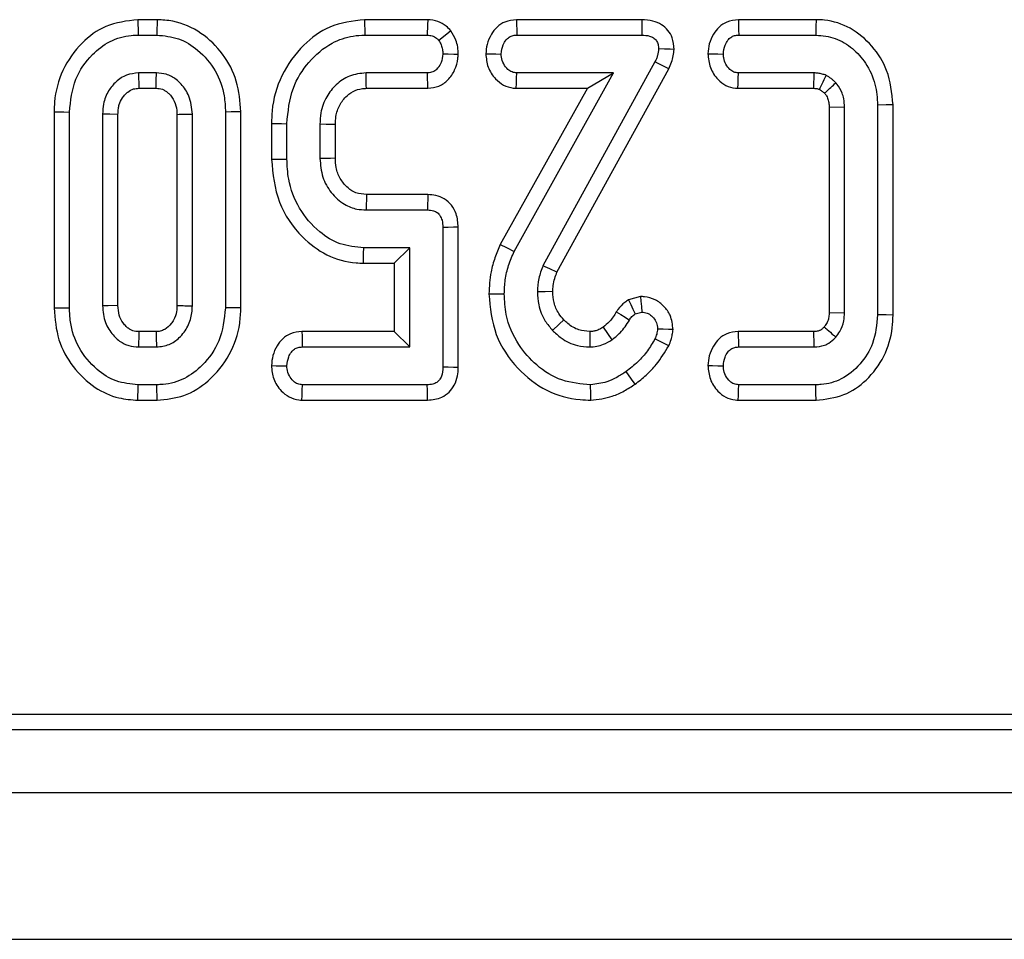
# Model space of a CAD drawing. Units: millimetres. Extents: x -117 to 664, y -32 to 370.
# Drawn here: x 79 to 86, y 149 to 156 of the extents above; entities that cross this region are included whole.
import ezdxf

# ---------------------------------------------------------------- set-up
doc = ezdxf.new("R2010")
doc.units = ezdxf.units.MM

msp = doc.modelspace()

# ---------------------------------------------------------------- linework, layer by layer
at = {"color": 7, "linetype": 'Continuous', "lineweight": 25}
for p, q in [((79.632404, 155.641288), (79.494791, 155.641288)), ((81.567461, 155.641288), (81.115702, 155.641288)), ((83.098093, 155.641288), (82.201431, 155.641288)), ((84.343249, 155.641288), (83.788226, 155.641288)), ((79.496587, 155.531084), (79.630668, 155.531084)), ((81.117677, 155.531084), (81.563728, 155.531084)), ((82.204038, 155.531084), (83.09667, 155.531084)), ((83.790818, 155.531084), (84.341916, 155.531084)), ((83.191687, 155.339994), (82.390906, 153.882012)), ((82.491132, 153.835575), (83.290102, 155.290265)), ((79.628023, 155.260813), (79.499224, 155.260813)), ((79.499224, 155.260813), (79.502361, 155.150609)), ((81.565315, 155.260813), (81.126126, 155.260813)), ((82.185032, 153.984948), (82.896078, 155.260813)), ((82.896078, 155.260813), (82.204038, 155.260813)), ((82.708495, 155.150609), (82.896078, 155.260813)), ((84.330307, 155.260813), (83.78871, 155.260813)), ((84.32694, 155.150609), (84.330307, 155.260813)), ((79.502361, 155.150609), (79.625027, 155.150609)), ((81.128741, 155.150609), (81.568116, 155.150609)), ((82.708495, 155.150609), (82.086163, 154.033917)), ((82.20044, 155.150609), (82.708495, 155.150609)), ((83.785022, 155.150609), (84.32694, 155.150609)), ((84.546732, 155.015881), (84.43653, 155.013779)), ((84.43653, 155.013779), (84.43653, 153.54843)), ((84.546732, 153.546286), (84.546732, 155.015881)), ((84.783221, 155.031189), (84.783221, 153.530978)), ((84.893422, 153.529575), (84.893422, 155.032645)), ((78.895988, 154.982067), (78.895988, 153.580069)), ((79.00619, 153.581125), (79.00619, 154.981041)), ((79.242679, 154.966789), (79.242679, 153.595378)), ((79.35288, 153.598022), (79.35288, 154.964368)), ((79.774367, 154.964309), (79.774367, 153.597724)), ((79.884568, 153.595378), (79.884568, 154.966789)), ((80.121057, 154.981041), (80.121057, 153.581125)), ((80.231259, 153.580046), (80.231259, 154.982056)), ((80.450045, 154.899105), (80.450045, 154.642889)), ((80.560247, 154.644259), (80.560247, 154.897637)), ((80.796736, 154.893415), (80.796736, 154.648482)), ((80.906937, 154.650704), (80.906937, 154.891404)), ((81.129285, 154.391287), (81.126126, 154.281083)), ((81.567722, 154.391287), (81.129285, 154.391287)), ((81.126126, 154.281083), (81.565315, 154.281083)), ((81.675114, 154.155978), (81.675114, 153.156189)), ((81.785316, 153.154933), (81.785316, 154.157122)), ((81.438625, 154.010813), (81.109235, 154.010813)), ((81.328416, 153.900609), (81.438625, 154.010813)), ((81.438625, 153.301354), (81.438625, 154.010813)), ((81.108036, 153.900609), (81.328416, 153.900609)), ((81.328416, 153.900609), (81.328416, 153.411557)), ((83.087193, 153.661953), (83.001862, 153.639447)), ((83.050745, 153.538368), (83.098779, 153.551037)), ((84.43653, 153.54843), (84.546732, 153.546286)), ((79.625042, 153.411557), (79.502205, 153.411557)), ((81.328416, 153.411557), (80.667624, 153.411557)), ((81.328416, 153.411557), (81.438625, 153.301354)), ((82.820671, 153.442278), (82.883412, 153.351502)), ((84.327476, 153.411557), (83.786236, 153.411557)), ((79.499224, 153.301354), (79.628023, 153.301354)), ((80.670046, 153.301354), (81.438625, 153.301354)), ((83.78871, 153.301354), (84.330307, 153.301354)), ((79.630668, 153.031084), (79.496587, 153.031084)), ((81.563728, 153.031084), (80.671625, 153.031084)), ((84.341916, 153.031084), (83.790818, 153.031084)), ((79.494799, 152.920879), (79.632232, 152.920879)), ((80.668027, 152.920879), (81.566217, 152.920879)), ((83.787235, 152.920879), (84.34319, 152.920879)), ((59.245395, 150.675589), (158.606497, 150.675589)), ((58.792407, 150.566227), (158.715858, 150.566227)), ((34.090856, 150.116227), (283.840859, 150.116227)), ((34.090856, 149.066228), (283.840859, 149.066228))]:
    msp.add_line(p, q, dxfattribs=at)
at = {"color": 7, "linetype": 'Continuous', "lineweight": 25, "flags": 128}
for points in [[(79.494791, 155.641288), (79.495283, 155.611274), (79.495931, 155.571179), (79.496587, 155.531084)], [(79.632404, 155.641288), (79.631956, 155.613268), (79.631308, 155.572176), (79.630668, 155.531084)], [(81.115702, 155.641288), (81.116298, 155.607935), (81.116991, 155.569509), (81.117677, 155.531084)], [(81.567461, 155.641288), (81.566179, 155.603486), (81.563728, 155.531084)], [(82.201431, 155.641288), (82.202273, 155.605809), (82.203152, 155.568447), (82.204038, 155.531084)], [(83.098093, 155.641288), (83.097728, 155.612683), (83.097199, 155.571883), (83.09667, 155.531084)], [(83.788226, 155.641288), (83.789023, 155.607397), (83.789924, 155.56924), (83.790818, 155.531084)], [(84.343249, 155.641288), (84.342653, 155.591696), (84.341916, 155.531084)], [(81.733229, 155.561334), (81.703516, 155.537743), (81.646608, 155.492548)], [(83.328644, 155.428699), (83.299952, 155.429515), (83.259018, 155.430679), (83.218077, 155.431844)], [(81.785413, 155.391838), (81.753532, 155.393026), (81.714319, 155.394488), (81.675114, 155.395948)], [(81.98219, 155.397841), (82.015941, 155.397263), (82.054297, 155.396605), (82.09266, 155.395948)], [(83.570028, 155.397999), (83.60255, 155.397395), (83.641524, 155.396672), (83.680498, 155.395948)], [(83.290102, 155.290265), (83.239498, 155.315837), (83.191687, 155.339994)], [(79.625027, 155.150609), (79.625094, 155.153071), (79.62657, 155.207), (79.628023, 155.260813)], [(81.128741, 155.150609), (81.128242, 155.171283), (81.127184, 155.216048), (81.126126, 155.260813)], [(81.568116, 155.150609), (81.567304, 155.182465), (81.566313, 155.221639), (81.565315, 155.260813)], [(82.20044, 155.150609), (82.201543, 155.184283), (82.202787, 155.222548), (82.204038, 155.260813)], [(83.785022, 155.150609), (83.78611, 155.183052), (83.787406, 155.221932), (83.78871, 155.260813)], [(84.893422, 155.032645), (84.843831, 155.03199), (84.783221, 155.031189)], [(78.895988, 154.982067), (78.925999, 154.981788), (78.966098, 154.981414), (79.00619, 154.981041)], [(79.35288, 154.964368), (79.349877, 154.964435), (79.29379, 154.965673), (79.242679, 154.966789)], [(80.231259, 154.982056), (80.203245, 154.981798), (80.162147, 154.981419), (80.121057, 154.981041)], [(80.450045, 154.899105), (80.483394, 154.898661), (80.521824, 154.898149), (80.560247, 154.897637)], [(80.906937, 154.891404), (80.886262, 154.891785), (80.841499, 154.892603), (80.796736, 154.893415)], [(80.906937, 154.650704), (80.871793, 154.649989), (80.834264, 154.649234), (80.796736, 154.648482)], [(80.450045, 154.642889), (80.479289, 154.643253), (80.519768, 154.643756), (80.560247, 154.644259)], [(81.567722, 154.391287), (81.566984, 154.357367), (81.56615, 154.319225), (81.565315, 154.281083)], [(81.785316, 154.157122), (81.751393, 154.15677), (81.713254, 154.156374), (81.675114, 154.155978)], [(82.086163, 154.033917), (82.130658, 154.011881), (82.185032, 153.984948)], [(81.108036, 153.900609), (81.108349, 153.929858), (81.108796, 153.970336), (81.109235, 154.010813)], [(82.491132, 153.835575), (82.440587, 153.858977), (82.390906, 153.882012)], [(82.004057, 153.680944), (82.053671, 153.680684), (82.114304, 153.680365)], [(82.461098, 153.696947), (82.406761, 153.696574), (82.350785, 153.696201)], [(83.087193, 153.661953), (83.09059, 153.629431), (83.094688, 153.590235), (83.098779, 153.551037)], [(79.35288, 153.598022), (79.347784, 153.597897), (79.283314, 153.596346), (79.242679, 153.595378)], [(83.001862, 153.639447), (83.018134, 153.60579), (83.034443, 153.572079), (83.050745, 153.538368)], [(78.895988, 153.580069), (78.925299, 153.580349), (78.965748, 153.580738), (79.00619, 153.581125)], [(80.231259, 153.580046), (80.201099, 153.580341), (80.161074, 153.580733), (80.121057, 153.581125)], [(82.915353, 153.552081), (82.946571, 153.532737), (82.977804, 153.513382), (83.009044, 153.494027)], [(84.893422, 153.529575), (84.843831, 153.530206), (84.783221, 153.530978)], [(82.539613, 153.495499), (82.505929, 153.463997), (82.458997, 153.420126)], [(79.625042, 153.411557), (79.626115, 153.372299), (79.628023, 153.301354)], [(80.667624, 153.411557), (80.668369, 153.3777), (80.669204, 153.339527), (80.670046, 153.301354)], [(82.725072, 153.411641), (82.725125, 153.399614), (82.725348, 153.350483), (82.725572, 153.301354)], [(83.32062, 153.425056), (83.288217, 153.426397), (83.249191, 153.428012), (83.210165, 153.429627)], [(83.786236, 153.411557), (83.786974, 153.37871), (83.787838, 153.340032), (83.78871, 153.301354)], [(83.290378, 153.309762), (83.252067, 153.328526), (83.191158, 153.358364)], [(80.449769, 153.168195), (80.483528, 153.167592), (80.521884, 153.166905), (80.560247, 153.166219)], [(83.570028, 153.168302), (83.602952, 153.167679), (83.641725, 153.166949), (83.680498, 153.166219)], [(81.785316, 153.154933), (81.752138, 153.155312), (81.713626, 153.155751), (81.675114, 153.156189)], [(83.049843, 153.035802), (83.024623, 153.071161), (82.985813, 153.125573)], [(79.494799, 152.920879), (79.495276, 152.950188), (79.495931, 152.990635), (79.496587, 153.031084)], [(79.632232, 152.920879), (79.6318, 152.951043), (79.631234, 152.991063), (79.630668, 153.031084)], [(80.668027, 152.920879), (80.669129, 152.954554), (80.670374, 152.992818), (80.671625, 153.031084)], [(81.566217, 152.920879), (81.565464, 152.954056), (81.5646, 152.99257), (81.563728, 153.031084)], [(82.733596, 152.92078), (82.732933, 152.964226), (82.731912, 153.031084)], [(83.787235, 152.920879), (83.78833, 152.954423), (83.789574, 152.992753), (83.790818, 153.031084)], [(84.34319, 152.920879), (84.342616, 152.97047), (84.341916, 153.031084)]]:
    msp.add_lwpolyline(points, dxfattribs=at)
at = {"color": 7, "linetype": 'Continuous', "lineweight": 25}
for centre, radius, start, end in [((179.174821, 150.660967), 99.710562, 178.41925274, 178.48260108), ((25.599299, 151.847642), 58.748997, 1.41789795, 1.52541083)]:
    msp.add_arc(centre, radius, start, end, dxfattribs=at)
for points, knots in [([(79.494791, 155.641288), (79.415613, 155.632037), (79.267192, 155.614694), (79.080507, 155.473537), (78.947478, 155.286956), (78.899239, 155.107261), (78.8966, 155.005645), (78.895988, 154.982067)], [0, 0, 0, 0, 0.23871481, 0.44747944, 0.69006858, 0.92808708, 1, 1, 1, 1]), ([(80.231259, 154.982056), (80.225435, 155.05635), (80.21394, 155.203001), (80.10964, 155.400626), (79.953182, 155.554857), (79.780707, 155.6325), (79.669876, 155.639067), (79.632404, 155.641288)], [0, 0, 0, 0, 0.22498953, 0.44411703, 0.66287305, 0.88601395, 1, 1, 1, 1]), ([(81.115702, 155.641288), (81.030301, 155.631061), (80.868931, 155.611736), (80.662492, 155.45717), (80.511709, 155.250893), (80.454533, 155.046242), (80.450964, 154.929235), (80.450045, 154.899105)], [0, 0, 0, 0, 0.23048052, 0.43550339, 0.68084095, 0.9178135, 1, 1, 1, 1]), ([(81.733229, 155.561334), (81.722113, 155.573074), (81.695466, 155.601218), (81.639027, 155.633662), (81.591926, 155.638681), (81.567461, 155.641288)], [0, 0, 0, 0, 0.255917265, 0.613514824, 1, 1, 1, 1]), ([(82.201431, 155.641288), (82.173171, 155.638143), (82.122606, 155.632516), (82.060526, 155.591182), (82.017425, 155.535062), (81.98864, 155.469051), (81.984237, 155.420445), (81.98219, 155.397841)], [0, 0, 0, 0, 0.23202285, 0.41515504, 0.59795097, 0.81302971, 1, 1, 1, 1]), ([(83.328644, 155.428699), (83.326306, 155.457028), (83.32227, 155.505923), (83.287022, 155.567177), (83.238529, 155.609284), (83.173446, 155.636774), (83.124428, 155.639711), (83.098093, 155.641288)], [0, 0, 0, 0, 0.2386607, 0.41191814, 0.58497158, 0.77703283, 1, 1, 1, 1]), ([(83.788226, 155.641288), (83.759701, 155.638061), (83.709225, 155.632351), (83.647366, 155.591363), (83.605741, 155.536016), (83.576819, 155.470401), (83.572245, 155.421638), (83.570028, 155.397999)], [0, 0, 0, 0, 0.23475535, 0.41541824, 0.59598634, 0.80414139, 1, 1, 1, 1]), ([(84.893422, 155.032645), (84.88522, 155.116868), (84.870388, 155.26915), (84.749694, 155.458107), (84.596343, 155.588662), (84.447736, 155.637962), (84.363632, 155.640639), (84.343249, 155.641288)], [0, 0, 0, 0, 0.27598275, 0.49900067, 0.72171857, 0.93255723, 1, 1, 1, 1]), ([(81.785413, 155.391838), (81.784786, 155.409742), (81.783556, 155.444921), (81.768296, 155.503764), (81.746249, 155.539959), (81.733229, 155.561334)], [0, 0, 0, 0, 0.2979389, 0.5853938, 1, 1, 1, 1]), ([(79.00619, 154.981041), (79.01452, 155.061878), (79.030171, 155.213753), (79.151492, 155.385136), (79.291462, 155.494192), (79.411689, 155.528404), (79.480467, 155.530575), (79.496587, 155.531084)], [0, 0, 0, 0, 0.2946264, 0.55353632, 0.74646276, 0.94057687, 1, 1, 1, 1]), ([(79.630668, 155.531084), (79.683614, 155.526172), (79.789867, 155.516314), (79.937734, 155.422182), (80.056192, 155.282113), (80.114796, 155.121394), (80.119341, 155.019521), (80.121057, 154.981041)], [0, 0, 0, 0, 0.1930905, 0.38749292, 0.62567664, 0.85860785, 1, 1, 1, 1]), ([(80.560247, 154.897637), (80.568569, 154.984659), (80.583823, 155.144162), (80.710056, 155.343519), (80.861184, 155.474176), (81.008747, 155.526235), (81.089651, 155.529836), (81.117677, 155.531084)], [0, 0, 0, 0, 0.27754515, 0.50871846, 0.73967758, 0.90982193, 1, 1, 1, 1]), ([(81.563728, 155.531084), (81.575541, 155.530142), (81.599357, 155.528244), (81.627845, 155.512476), (81.641325, 155.49816), (81.646608, 155.492548)], [0, 0, 0, 0, 0.37436534, 0.75477643, 1, 1, 1, 1]), ([(81.646608, 155.492548), (81.652883, 155.482112), (81.664739, 155.462391), (81.673726, 155.429053), (81.674647, 155.407102), (81.675114, 155.395948)], [0, 0, 0, 0, 0.3560257, 0.67276482, 1, 1, 1, 1]), ([(82.09266, 155.395948), (82.095499, 155.418547), (82.100063, 155.454879), (82.124465, 155.495209), (82.149352, 155.518603), (82.176677, 155.529756), (82.195388, 155.530664), (82.204038, 155.531084)], [0, 0, 0, 0, 0.346756189, 0.557488933, 0.712181414, 0.866948833, 1, 1, 1, 1]), ([(83.09667, 155.531084), (83.116024, 155.530168), (83.145361, 155.52878), (83.181449, 155.512729), (83.203918, 155.492565), (83.216063, 155.463569), (83.217377, 155.442873), (83.218077, 155.431844)], [0, 0, 0, 0, 0.32154208, 0.48738891, 0.65331212, 0.81524797, 1, 1, 1, 1]), ([(83.680498, 155.395948), (83.683158, 155.417722), (83.68746, 155.45293), (83.709913, 155.492615), (83.73297, 155.516508), (83.760619, 155.529338), (83.780598, 155.530493), (83.790818, 155.531084)], [0, 0, 0, 0, 0.335351747, 0.542239683, 0.692498836, 0.842689018, 1, 1, 1, 1]), ([(84.341916, 155.531084), (84.38928, 155.526522), (84.484234, 155.517376), (84.606966, 155.439448), (84.706859, 155.327833), (84.77296, 155.186712), (84.779916, 155.081283), (84.783221, 155.031189)], [0, 0, 0, 0, 0.191148293, 0.383203136, 0.572904062, 0.797065978, 1, 1, 1, 1]), ([(83.218077, 155.431844), (83.216224, 155.416132), (83.213413, 155.392306), (83.20196, 155.362223), (83.19512, 155.347422), (83.191687, 155.339994)], [0, 0, 0, 0, 0.490987687, 0.744554129, 1, 1, 1, 1]), ([(83.290102, 155.290265), (83.297309, 155.30578), (83.311128, 155.335532), (83.323613, 155.382383), (83.326976, 155.413339), (83.328644, 155.428699)], [0, 0, 0, 0, 0.35442962, 0.67969104, 1, 1, 1, 1]), ([(81.675114, 155.395948), (81.672655, 155.375154), (81.668484, 155.339877), (81.644596, 155.2995), (81.618591, 155.273903), (81.590979, 155.262081), (81.572708, 155.261178), (81.565315, 155.260813)], [0, 0, 0, 0, 0.32251125, 0.54713807, 0.71583302, 0.8850205, 1, 1, 1, 1]), ([(81.568116, 155.150609), (81.595204, 155.153803), (81.648567, 155.160096), (81.717034, 155.209616), (81.764143, 155.279793), (81.781332, 155.345009), (81.784615, 155.382683), (81.785413, 155.391838)], [0, 0, 0, 0, 0.22547316, 0.44418342, 0.68270634, 0.92289545, 1, 1, 1, 1]), ([(81.98219, 155.397841), (81.985363, 155.365413), (81.991812, 155.299508), (82.042956, 155.221918), (82.107128, 155.170136), (82.161731, 155.153038), (82.193147, 155.151066), (82.20044, 155.150609)], [0, 0, 0, 0, 0.266078348, 0.540752238, 0.739753953, 0.93958896, 1, 1, 1, 1]), ([(82.204038, 155.260813), (82.19233, 155.262047), (82.168812, 155.264526), (82.135181, 155.287984), (82.107411, 155.324569), (82.094163, 155.364342), (82.093, 155.388789), (82.09266, 155.395948)], [0, 0, 0, 0, 0.18086718, 0.36328964, 0.61876173, 0.88835645, 1, 1, 1, 1]), ([(83.570028, 155.397999), (83.573466, 155.364607), (83.58045, 155.296773), (83.632494, 155.218035), (83.697377, 155.167908), (83.749522, 155.152841), (83.778941, 155.150991), (83.785022, 155.150609)], [0, 0, 0, 0, 0.27607263, 0.56083425, 0.75468172, 0.94928834, 1, 1, 1, 1]), ([(83.78871, 155.260813), (83.777486, 155.262001), (83.754936, 155.264388), (83.722729, 155.286936), (83.696636, 155.32203), (83.682276, 155.361521), (83.680963, 155.386939), (83.680498, 155.395948)], [0, 0, 0, 0, 0.17540737, 0.35242134, 0.59948394, 0.85803533, 1, 1, 1, 1]), ([(79.499224, 155.260813), (79.469923, 155.257667), (79.411116, 155.251353), (79.337166, 155.200998), (79.279372, 155.130134), (79.246458, 155.048529), (79.24379, 154.990829), (79.242679, 154.966789)], [0, 0, 0, 0, 0.20198935, 0.40538781, 0.60022143, 0.83343636, 1, 1, 1, 1]), ([(79.884568, 154.966789), (79.879983, 155.011032), (79.871883, 155.089178), (79.817565, 155.169391), (79.77135, 155.213002), (79.740392, 155.232774), (79.716421, 155.24414), (79.681947, 155.257132), (79.651648, 155.2592), (79.628023, 155.260813)], [0, 0, 0, 0, 0.3042439, 0.53738228, 0.652702352, 0.744987291, 0.791003141, 0.837034286, 1, 1, 1, 1]), ([(81.126126, 155.260813), (81.085834, 155.25654), (81.007097, 155.24819), (80.910567, 155.180201), (80.837763, 155.089569), (80.800659, 154.988892), (80.797848, 154.920482), (80.796736, 154.893415)], [0, 0, 0, 0, 0.21883713, 0.42764567, 0.6254418, 0.85180064, 1, 1, 1, 1]), ([(84.415289, 155.243394), (84.406003, 155.246691), (84.387737, 155.253176), (84.359174, 155.259171), (84.339982, 155.260263), (84.330307, 155.260813)], [0, 0, 0, 0, 0.33897103, 0.66677063, 1, 1, 1, 1]), ([(84.36759, 155.143257), (84.373693, 155.156125), (84.389549, 155.189556), (84.405486, 155.22289), (84.415289, 155.243394)], [0, 0, 0, 0, 0.38490787, 1, 1, 1, 1]), ([(84.484974, 155.190606), (84.479488, 155.19563), (84.468516, 155.205677), (84.446037, 155.224388), (84.427493, 155.23585), (84.415289, 155.243394)], [0, 0, 0, 0, 0.25475069, 0.50952869, 1, 1, 1, 1]), ([(79.35288, 154.964368), (79.35342, 154.97851), (79.354314, 155.001934), (79.362558, 155.043), (79.379794, 155.07701), (79.40274, 155.106008), (79.427829, 155.129201), (79.46108, 155.148357), (79.489585, 155.149912), (79.502361, 155.150609)], [0, 0, 0, 0, 0.15962886, 0.26441084, 0.47093952, 0.58235984, 0.68074673, 0.85691436, 1, 1, 1, 1]), ([(79.625027, 155.150609), (79.640467, 155.149747), (79.660003, 155.148657), (79.684141, 155.137597), (79.699863, 155.127934), (79.727575, 155.103504), (79.758898, 155.060203), (79.772781, 155.006082), (79.774001, 154.973942), (79.774367, 154.964309)], [0, 0, 0, 0, 0.1723171, 0.21804331, 0.29931788, 0.38053746, 0.63557005, 0.89076401, 1, 1, 1, 1]), ([(80.906937, 154.891404), (80.907538, 154.910974), (80.909004, 154.958754), (80.933842, 155.032496), (80.984065, 155.09602), (81.046986, 155.14021), (81.098056, 155.149244), (81.125157, 155.150449), (81.128741, 155.150609)], [0, 0, 0, 0, 0.15445979, 0.3771081, 0.60057602, 0.78535442, 0.97161165, 1, 1, 1, 1]), ([(84.32694, 155.150609), (84.331957, 155.150298), (84.338505, 155.149893), (84.346546, 155.148992), (84.352603, 155.147994), (84.359582, 155.145869), (84.365043, 155.144088), (84.36759, 155.143257)], [0, 0, 0, 0, 0.36321242, 0.47398649, 0.5846996, 0.80630185, 1, 1, 1, 1]), ([(84.36759, 155.143257), (84.370466, 155.141438), (84.379597, 155.135662), (84.391688, 155.12642), (84.400422, 155.118525), (84.403666, 155.115593)], [0, 0, 0, 0, 0.22420719, 0.71189858, 1, 1, 1, 1]), ([(84.403666, 155.115593), (84.406629, 155.118323), (84.421681, 155.132188), (84.448771, 155.157192), (84.472906, 155.179468), (84.484974, 155.190606)], [0, 0, 0, 0, 0.10918077, 0.55458937, 1, 1, 1, 1]), ([(84.546732, 155.015881), (84.545816, 155.036087), (84.544277, 155.070057), (84.527918, 155.127145), (84.505461, 155.164471), (84.487485, 155.187403), (84.484974, 155.190606)], [0, 0, 0, 0, 0.31974243, 0.53753288, 0.93539651, 1, 1, 1, 1]), ([(84.403666, 155.115593), (84.408596, 155.109257), (84.416945, 155.098526), (84.425336, 155.081268), (84.430814, 155.065535), (84.435729, 155.043068), (84.436206, 155.025644), (84.43653, 155.013779)], [0, 0, 0, 0, 0.21942179, 0.37161772, 0.52355171, 0.6755355, 1, 1, 1, 1]), ([(79.774367, 154.964309), (79.775186, 154.964327), (79.793958, 154.964754), (79.830734, 154.96559), (79.866637, 154.96639), (79.884568, 154.966789)], [0, 0, 0, 0, 0.02233968, 0.5117046, 1, 1, 1, 1]), ([(80.796736, 154.648482), (80.800361, 154.603544), (80.807414, 154.516104), (80.872838, 154.400868), (80.959693, 154.32086), (81.050903, 154.285295), (81.104296, 154.282306), (81.126126, 154.281083)], [0, 0, 0, 0, 0.24464303, 0.47602487, 0.70753501, 0.88042692, 1, 1, 1, 1]), ([(81.129285, 154.391287), (81.103542, 154.393223), (81.055233, 154.396856), (81.0011, 154.432659), (80.965903, 154.469931), (80.933195, 154.51686), (80.909827, 154.578258), (80.907821, 154.628552), (80.906937, 154.650704)], [0, 0, 0, 0, 0.20036993, 0.37601962, 0.49481931, 0.60441738, 0.82576726, 1, 1, 1, 1]), ([(80.450045, 154.642889), (80.460408, 154.538425), (80.480747, 154.333391), (80.64397, 154.098533), (80.83984, 153.948769), (81.000589, 153.903151), (81.09044, 153.901025), (81.108036, 153.900609)], [0, 0, 0, 0, 0.2836048, 0.55663844, 0.75368125, 0.95176433, 1, 1, 1, 1]), ([(81.109235, 154.010813), (81.05225, 154.016048), (80.937982, 154.026546), (80.774897, 154.129465), (80.641106, 154.287544), (80.568417, 154.47463), (80.562551, 154.596413), (80.560247, 154.644259)], [0, 0, 0, 0, 0.18299764, 0.36694698, 0.60627402, 0.84531209, 1, 1, 1, 1]), ([(81.785316, 154.157122), (81.782918, 154.189883), (81.778808, 154.246055), (81.740271, 154.317297), (81.68867, 154.363075), (81.627959, 154.3871), (81.587267, 154.389929), (81.567722, 154.391287)], [0, 0, 0, 0, 0.271477347, 0.465467617, 0.660263848, 0.83681094, 1, 1, 1, 1]), ([(81.565315, 154.281083), (81.58031, 154.280016), (81.60492, 154.278265), (81.636387, 154.263119), (81.657754, 154.239346), (81.673062, 154.202686), (81.674357, 154.173218), (81.675114, 154.155978)], [0, 0, 0, 0, 0.2352416, 0.38609143, 0.53780551, 0.72959666, 1, 1, 1, 1]), ([(82.086163, 154.033917), (82.072639, 154.002619), (82.045238, 153.939202), (82.012226, 153.821351), (82.007123, 153.733633), (82.004057, 153.680944)], [0, 0, 0, 0, 0.280125145, 0.567593245, 1, 1, 1, 1]), ([(82.114304, 153.680365), (82.115716, 153.713938), (82.118617, 153.782865), (82.14296, 153.885832), (82.170905, 153.951666), (82.185032, 153.984948)], [0, 0, 0, 0, 0.3195261, 0.65599863, 1, 1, 1, 1]), ([(82.390906, 153.882012), (82.385205, 153.867084), (82.373796, 153.837211), (82.356346, 153.77572), (82.353006, 153.727951), (82.350785, 153.696201)], [0, 0, 0, 0, 0.250921409, 0.502119315, 1, 1, 1, 1]), ([(82.461098, 153.696947), (82.461785, 153.711331), (82.463314, 153.74339), (82.474128, 153.789999), (82.485719, 153.821066), (82.491132, 153.835575)], [0, 0, 0, 0, 0.30253678, 0.67428029, 1, 1, 1, 1]), ([(82.004057, 153.680944), (82.013906, 153.581608), (82.033292, 153.386062), (82.195854, 153.145609), (82.406552, 152.979445), (82.599684, 152.924947), (82.707726, 152.921585), (82.733596, 152.92078)], [0, 0, 0, 0, 0.25332005, 0.49866892, 0.72177337, 0.93338066, 1, 1, 1, 1]), ([(82.731912, 153.031084), (82.66198, 153.03718), (82.521539, 153.049421), (82.343538, 153.162172), (82.202401, 153.322371), (82.123873, 153.503852), (82.116974, 153.631115), (82.114304, 153.680365)], [0, 0, 0, 0, 0.20959247, 0.42091557, 0.61603125, 0.85140685, 1, 1, 1, 1]), ([(82.350785, 153.696201), (82.352659, 153.664779), (82.357019, 153.5917), (82.396365, 153.495303), (82.441023, 153.4417), (82.458997, 153.420126)], [0, 0, 0, 0, 0.31068211, 0.72256605, 1, 1, 1, 1]), ([(82.539613, 153.495499), (82.527209, 153.510203), (82.496605, 153.546484), (82.46589, 153.615816), (82.462659, 153.670527), (82.461098, 153.696947)], [0, 0, 0, 0, 0.26056853, 0.64291812, 1, 1, 1, 1]), ([(83.32062, 153.425056), (83.316849, 153.460381), (83.310276, 153.521952), (83.25834, 153.594583), (83.195093, 153.642745), (83.133484, 153.660491), (83.09702, 153.661642), (83.087193, 153.661953)], [0, 0, 0, 0, 0.28329041, 0.49376328, 0.70370917, 0.9201485, 1, 1, 1, 1]), ([(79.242679, 153.595378), (79.246335, 153.55456), (79.253107, 153.478951), (79.310182, 153.389293), (79.366601, 153.338658), (79.408289, 153.318437), (79.446771, 153.304783), (79.475952, 153.302875), (79.499224, 153.301354)], [0, 0, 0, 0, 0.2804118, 0.51941484, 0.71726789, 0.79884872, 0.8395724, 1, 1, 1, 1]), ([(79.502205, 153.411557), (79.487468, 153.412239), (79.469221, 153.413084), (79.446235, 153.422448), (79.429783, 153.431515), (79.409267, 153.449106), (79.382903, 153.480156), (79.356659, 153.530573), (79.354189, 153.574665), (79.35288, 153.598022)], [0, 0, 0, 0, 0.164228, 0.20333671, 0.27921327, 0.37539552, 0.50642286, 0.7385367, 1, 1, 1, 1]), ([(79.774367, 153.597724), (79.773833, 153.583154), (79.77252, 153.547319), (79.757668, 153.502318), (79.727913, 153.459333), (79.696284, 153.429333), (79.656538, 153.412597), (79.634922, 153.411884), (79.625042, 153.411557)], [0, 0, 0, 0, 0.16503363, 0.40590628, 0.52212613, 0.75645705, 0.88868479, 1, 1, 1, 1]), ([(79.628023, 153.301354), (79.659157, 153.304871), (79.719447, 153.311683), (79.797986, 153.368697), (79.857096, 153.4465), (79.881877, 153.529033), (79.883897, 153.578828), (79.884568, 153.595378)], [0, 0, 0, 0, 0.21438926, 0.41516229, 0.65355561, 0.88485551, 1, 1, 1, 1]), ([(79.774367, 153.597724), (79.775219, 153.597706), (79.794157, 153.597299), (79.830917, 153.596508), (79.866794, 153.595752), (79.884568, 153.595378)], [0, 0, 0, 0, 0.02321234, 0.5160644, 1, 1, 1, 1]), ([(83.001862, 153.639447), (82.993158, 153.633112), (82.965414, 153.612918), (82.935445, 153.583579), (82.919057, 153.557888), (82.915353, 153.552081)], [0, 0, 0, 0, 0.26134787, 0.83302868, 1, 1, 1, 1]), ([(78.895988, 153.580069), (78.902272, 153.503124), (78.914513, 153.353223), (79.024514, 153.154534), (79.174433, 153.009447), (79.341584, 152.931858), (79.448906, 152.924168), (79.494799, 152.920879)], [0, 0, 0, 0, 0.23284403, 0.45361399, 0.67383236, 0.86052261, 1, 1, 1, 1]), ([(79.496587, 153.031084), (79.443173, 153.036331), (79.336023, 153.046857), (79.185762, 153.143663), (79.066403, 153.288916), (79.01113, 153.449523), (79.007443, 153.547729), (79.00619, 153.581125)], [0, 0, 0, 0, 0.195116731, 0.391412547, 0.6386426, 0.877113823, 1, 1, 1, 1]), ([(80.121057, 153.581125), (80.112002, 153.499966), (80.095071, 153.34823), (79.973035, 153.17734), (79.833371, 153.067616), (79.713563, 153.033499), (79.645638, 153.03152), (79.630668, 153.031084)], [0, 0, 0, 0, 0.29668999, 0.55469683, 0.74910065, 0.94470404, 1, 1, 1, 1]), ([(79.632232, 152.920879), (79.697888, 152.927346), (79.831393, 152.940497), (80.015626, 153.059857), (80.158532, 153.238783), (80.224761, 153.428102), (80.229692, 153.543405), (80.231259, 153.580046)], [0, 0, 0, 0, 0.19882347, 0.40428777, 0.6483556, 0.88825582, 1, 1, 1, 1]), ([(82.915353, 153.552081), (82.908215, 153.540049), (82.893696, 153.515573), (82.862784, 153.477649), (82.83618, 153.455304), (82.820671, 153.442278)], [0, 0, 0, 0, 0.28734769, 0.58456662, 1, 1, 1, 1]), ([(83.009044, 153.494027), (83.014498, 153.502479), (83.022791, 153.515332), (83.03819, 153.528951), (83.046547, 153.535219), (83.050745, 153.538368)], [0, 0, 0, 0, 0.48875902, 0.74316599, 1, 1, 1, 1]), ([(83.098779, 153.551037), (83.111344, 153.549499), (83.136471, 153.546424), (83.169428, 153.524143), (83.195914, 153.493816), (83.20888, 153.459606), (83.209816, 153.437757), (83.210165, 153.429627)], [0, 0, 0, 0, 0.20657277, 0.41308237, 0.63923295, 0.86576046, 1, 1, 1, 1]), ([(84.783221, 153.530978), (84.776881, 153.461111), (84.765285, 153.333319), (84.664177, 153.173497), (84.535501, 153.066158), (84.416682, 153.032725), (84.354619, 153.031363), (84.341916, 153.031084)], [0, 0, 0, 0, 0.28109165, 0.51414216, 0.74762856, 0.94834466, 1, 1, 1, 1]), ([(84.34319, 152.920879), (84.411664, 152.928423), (84.543843, 152.942986), (84.7146, 153.063237), (84.837843, 153.229869), (84.888687, 153.398383), (84.892324, 153.499144), (84.893422, 153.529575)], [0, 0, 0, 0, 0.2241694, 0.43272297, 0.66711529, 0.89946655, 1, 1, 1, 1]), ([(84.43653, 153.54843), (84.436216, 153.53783), (84.435734, 153.52157), (84.4316, 153.500003), (84.426295, 153.483886), (84.419378, 153.467998), (84.410506, 153.45538), (84.404574, 153.447702), (84.40228, 153.444733)], [0, 0, 0, 0, 0.28422762, 0.43600981, 0.58762313, 0.73932417, 0.89922078, 1, 1, 1, 1]), ([(84.484974, 153.371561), (84.495117, 153.384721), (84.521586, 153.419062), (84.54349, 153.480093), (84.545765, 153.526537), (84.546732, 153.546286)], [0, 0, 0, 0, 0.26315083, 0.68666956, 1, 1, 1, 1]), ([(82.725072, 153.411641), (82.698738, 153.413952), (82.641909, 153.418939), (82.580146, 153.456392), (82.548987, 153.486454), (82.539613, 153.495499)], [0, 0, 0, 0, 0.3764697, 0.81240479, 1, 1, 1, 1]), ([(82.883412, 153.351502), (82.903677, 153.368114), (82.938409, 153.396585), (82.9796, 153.445708), (82.999183, 153.477844), (83.009044, 153.494027)], [0, 0, 0, 0, 0.4101819, 0.70298742, 1, 1, 1, 1]), ([(80.667624, 153.411557), (80.639882, 153.408485), (80.590003, 153.402961), (80.528125, 153.36264), (80.48611, 153.307363), (80.456707, 153.241425), (80.452059, 153.192367), (80.449769, 153.168195)], [0, 0, 0, 0, 0.2285713, 0.4109532, 0.59336638, 0.79964265, 1, 1, 1, 1]), ([(82.458997, 153.420126), (82.478966, 153.401295), (82.529945, 153.353222), (82.623252, 153.308354), (82.695747, 153.303394), (82.725572, 153.301354)], [0, 0, 0, 0, 0.27485222, 0.70167723, 1, 1, 1, 1]), ([(82.820671, 153.442278), (82.812798, 153.437377), (82.796403, 153.42717), (82.770646, 153.417901), (82.746482, 153.412386), (82.731801, 153.411875), (82.725072, 153.411641)], [0, 0, 0, 0, 0.27267452, 0.56785794, 0.80195703, 1, 1, 1, 1]), ([(83.210165, 153.429627), (83.208612, 153.417491), (83.206264, 153.399148), (83.198179, 153.375749), (83.193502, 153.364168), (83.191158, 153.358364)], [0, 0, 0, 0, 0.493795945, 0.746331629, 1, 1, 1, 1]), ([(83.290378, 153.309762), (83.296362, 153.324357), (83.306996, 153.350288), (83.316497, 153.389208), (83.319258, 153.413214), (83.32062, 153.425056)], [0, 0, 0, 0, 0.394792254, 0.701455565, 1, 1, 1, 1]), ([(83.786236, 153.411557), (83.758835, 153.408508), (83.709266, 153.402991), (83.648068, 153.362246), (83.605784, 153.306577), (83.576805, 153.240609), (83.572226, 153.191758), (83.570028, 153.168302)], [0, 0, 0, 0, 0.22662693, 0.40997671, 0.59310618, 0.80462079, 1, 1, 1, 1]), ([(84.40228, 153.444733), (84.399831, 153.442329), (84.395378, 153.437956), (84.388778, 153.431764), (84.382269, 153.426375), (84.375069, 153.421939), (84.367492, 153.418212), (84.359594, 153.415189), (84.349758, 153.412935), (84.338968, 153.412252), (84.331014, 153.411771), (84.327476, 153.411557)], [0, 0, 0, 0, 0.12137921, 0.22071019, 0.32012842, 0.41962928, 0.51901854, 0.61850519, 0.71804956, 0.87459512, 1, 1, 1, 1]), ([(84.40228, 153.444733), (84.40524, 153.442106), (84.412008, 153.436099), (84.434037, 153.416577), (84.458637, 153.394824), (84.479438, 153.376451), (84.484974, 153.371561)], [0, 0, 0, 0, 0.10752839, 0.24588269, 0.79929478, 1, 1, 1, 1]), ([(82.725572, 153.301354), (82.742569, 153.302331), (82.776109, 153.304259), (82.830286, 153.320456), (82.864006, 153.340161), (82.883412, 153.351502)], [0, 0, 0, 0, 0.30368978, 0.59926269, 1, 1, 1, 1]), ([(83.191158, 153.358364), (83.174219, 153.329825), (83.139332, 153.271046), (83.070281, 153.191769), (83.014204, 153.147822), (82.985813, 153.125573)], [0, 0, 0, 0, 0.31785393, 0.6546387, 1, 1, 1, 1]), ([(83.049843, 153.035802), (83.076854, 153.056679), (83.131542, 153.098947), (83.21638, 153.188354), (83.262502, 153.264026), (83.290378, 153.309762)], [0, 0, 0, 0, 0.278542337, 0.56395057, 1, 1, 1, 1]), ([(84.330307, 153.301354), (84.355304, 153.30344), (84.386513, 153.306045), (84.434028, 153.327163), (84.461252, 153.34758), (84.480453, 153.36699), (84.484974, 153.371561)], [0, 0, 0, 0, 0.42511142, 0.53076044, 0.88950388, 1, 1, 1, 1]), ([(80.560247, 153.166219), (80.56291, 153.187972), (80.56722, 153.223182), (80.589691, 153.263004), (80.612997, 153.286921), (80.640458, 153.299758), (80.660175, 153.300822), (80.670046, 153.301354)], [0, 0, 0, 0, 0.335961908, 0.543803992, 0.695883535, 0.847755115, 1, 1, 1, 1]), ([(83.680498, 153.166219), (83.683021, 153.18748), (83.687184, 153.22255), (83.709626, 153.262461), (83.733223, 153.287223), (83.76047, 153.299935), (83.779637, 153.300898), (83.78871, 153.301354)], [0, 0, 0, 0, 0.330680738, 0.54545091, 0.702031299, 0.8589502, 1, 1, 1, 1]), ([(80.449769, 153.168195), (80.45294, 153.135745), (80.459383, 153.069791), (80.510565, 152.992162), (80.574767, 152.940386), (80.629352, 152.923307), (80.660749, 152.921336), (80.668027, 152.920879)], [0, 0, 0, 0, 0.26619425, 0.54102775, 0.73996899, 0.93972599, 1, 1, 1, 1]), ([(83.570028, 153.168302), (83.573324, 153.135295), (83.580026, 153.068188), (83.631587, 152.99009), (83.695696, 152.939774), (83.748909, 152.923293), (83.779727, 152.921352), (83.787235, 152.920879)], [0, 0, 0, 0, 0.27128838, 0.55157105, 0.74444857, 0.93774515, 1, 1, 1, 1]), ([(80.671625, 153.031084), (80.65992, 153.032319), (80.636403, 153.034799), (80.602768, 153.058251), (80.574999, 153.09484), (80.561749, 153.134612), (80.560587, 153.15906), (80.560247, 153.166219)], [0, 0, 0, 0, 0.180828514, 0.363283847, 0.618756321, 0.888351453, 1, 1, 1, 1]), ([(81.675114, 153.156189), (81.673919, 153.13445), (81.672153, 153.102313), (81.652311, 153.066474), (81.631018, 153.045665), (81.600363, 153.033539), (81.576785, 153.031959), (81.563728, 153.031084)], [0, 0, 0, 0, 0.33569801, 0.49628025, 0.63036937, 0.79529661, 1, 1, 1, 1]), ([(81.566217, 152.920879), (81.60121, 152.924712), (81.657549, 152.930883), (81.722305, 152.976074), (81.760773, 153.02966), (81.782766, 153.091345), (81.784505, 153.134704), (81.785316, 153.154933)], [0, 0, 0, 0, 0.28820536, 0.4640034, 0.6394867, 0.83179425, 1, 1, 1, 1]), ([(82.985813, 153.125573), (82.963964, 153.111248), (82.920211, 153.082564), (82.836358, 153.043732), (82.771036, 153.035822), (82.731912, 153.031084)], [0, 0, 0, 0, 0.28573597, 0.57219696, 1, 1, 1, 1]), ([(83.790818, 153.031084), (83.779319, 153.032276), (83.756219, 153.03467), (83.722076, 153.057899), (83.694502, 153.095058), (83.681997, 153.135194), (83.680839, 153.159157), (83.680498, 153.166219)], [0, 0, 0, 0, 0.17818353, 0.35793747, 0.6252417, 0.88955931, 1, 1, 1, 1]), ([(82.733596, 152.92078), (82.785528, 152.927049), (82.868365, 152.937048), (82.972478, 152.985153), (83.024082, 153.018937), (83.049843, 153.035802)], [0, 0, 0, 0, 0.45696078, 0.72890349, 1, 1, 1, 1])]:
    msp.add_open_spline(points, degree=3, knots=knots, dxfattribs=at)

doc.saveas('drawing.dxf')
